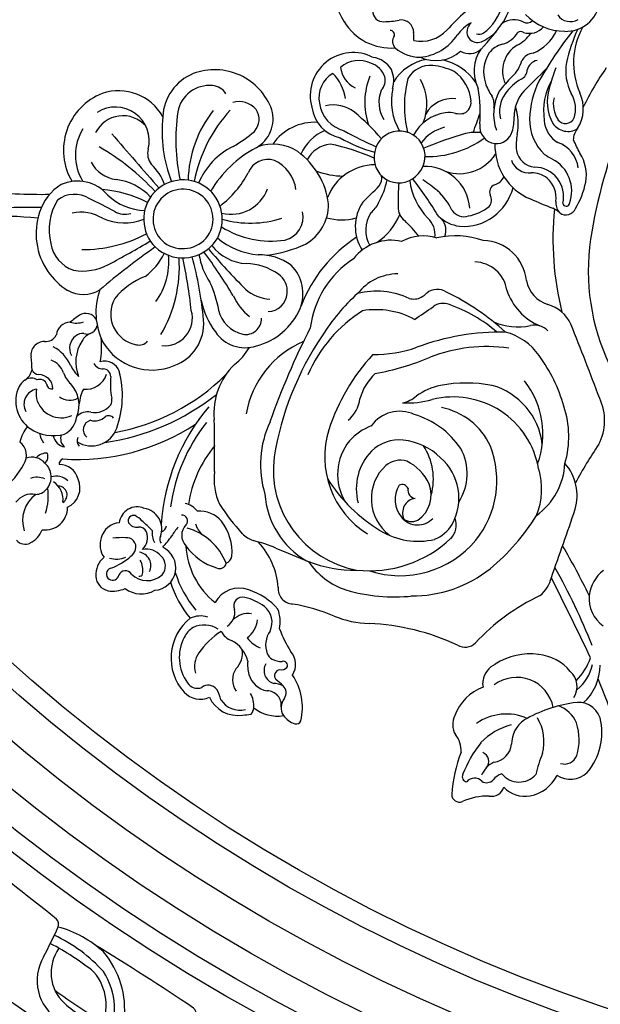
# Model space of a CAD drawing. Units: millimetres. Extents: x 10384 to 12904, y 6534 to 8316.
# Drawn here: x 11135 to 11253, y 7140 to 7340 of the extents above; entities that cross this region are included whole.
import ezdxf

# ---------------------------------------------------------------- set-up
doc = ezdxf.new("R2010")
doc.units = ezdxf.units.MM
doc.linetypes.add('$0$ACAD_ISO03W100', pattern=[30, 12, -18])
doc.layers.add('H-08.木作(細線)', color=8, linetype='Continuous')
doc.styles.add('新細明體', font='txt')
doc.dimstyles.new('6', dxfattribs={"dimtxt": 15, "dimasz": 4.5, "dimexe": 3, "dimexo": 3, "dimgap": 1.8, "dimtad": 2, "dimdec": 0, "dimtxsty": '新細明體', "dimblk": 'ARCHTICK', "dimcen": 5, "dimclrd": 8, "dimclre": 8, "dimclrt": 4, "dimadec": 0, "dimazin": 0, "dimtfac": 1, "dimtdec": 0, "dimtix": 1, "dimtmove": 2, "dimatfit": 3, "dimldrblk": 'OPEN90', "dimfxl": 1.25, "dimlwd": 9, "dimlwe": 9, "dimarcsym": 0})

# ---------------------------------------------------------------- blocks, each defined once
blk = doc.blocks.new('*U14')
at = {"layer": 'H-08.木作(細線)'}
for centre, radius, start, end in [((-72.01, 57.9), 87.24, 354.3382, 1.7578), ((116.38, 48.8), 96.73, 172.8235, 181.1403), ((-28.59, 64.89), 14.33, 216.2724, 242.8007), ((-181.74, 50.04), 198.75, 359.5777, 2.1308), ((-48.95, 51.87), 2.41, 132.7458, 205.3596), ((-46.52, 45.85), 6.54, 36.3359, 109.1135), ((-45.29, 50.45), 4.1, 350.2564, 53.4953), ((-33.31, 54.98), 3.38, 237.1513, 322.3529), ((-32.44, 45.19), 7.94, 51.4686, 76.8932), ((-22.31, 46.93), 6.84, 64.6557, 144.7645), ((-22.94, 49.02), 3.08, 9.7473, 119.0178), ((-20.96, 50.09), 3.41, 32.4906, 62.3801), ((-46.55, 53.16), 5.13, 206.9272, 248.3695), ((-41.2, 49.43), 3.43, 333.4135, 23.4019), ((-37.06, 50.44), 3.36, 309.7407, 21.3299), ((-20.87, 46.15), 8.47, 146.0727, 195.5016), ((-15.05, 54.01), 3.68, 214.5447, 254.9971), ((-19.89, 50.63), 2.23, 327.1587, 30.0932), ((-15.28, 48.97), 1.65, 115.819, 174.6336), ((-16.76, 77.27), 26.83, 271.6215, 277.301), ((-12.97, 47.93), 2.76, 0.7099, 97.9956), ((-43.93, 47.82), 4.55, 172.8196, 270.6221), ((-38.45, 49.73), 2.81, 179.3209, 231.8753), ((-35.83, 47.44), 2.96, 358.9293, 46.9457), ((-27.56, 43.18), 5.94, 102.5694, 123.2165), ((-20.53, 44.54), 5.19, 103.7334, 204.4499), ((-20.92, 44.78), 4.87, 77.9423, 99.9339), ((-19.83, 49.16), 2.91, 269.9078, 359.2225), ((-19.35, 48.87), 1.44, 285.4159, 22.4942), ((11.7, 36.07), 13.58, 71.4545, 124.5595), ((12.84, 39.08), 10.37, 32.0217, 72.154), ((-41.58, 59.04), 11.86, 252.9328, 278.0873), ((-42.37, 48.67), 4.5, 263.6333, 325.1132), ((-37.72, 50.3), 3.72, 228.5039, 318.9613), ((-40.97, 45.55), 3.41, 317.0613, 17.6468), ((-33.58, 48.95), 1.72, 219.4668, 294.4099), ((-28.85, 43.37), 2.82, 100.0174, 170.2307), ((-18.87, 46.49), 0.993, 95.402, 193.5943), ((-17.96, 48.03), 4.19, 289.4524, 340.0093), ((-18.16, 49.75), 7.74, 293.3659, 332.5318), ((-7.9, 47.66), 2.32, 172.6805, 245.8479), ((12.13, 35.59), 14.22, 124.9029, 147.3295), ((10.88, 39.75), 7.03, 100.1634, 160.8784), ((12.41, 35.12), 11.88, 59.1962, 103.4629), ((-41.36, 45.16), 1.8, 212.7432, 359.4364), ((-39.12, 44.93), 3.93, 284.4471, 0.7012), ((-35.12, 43.87), 1.11, 18.5333, 93.8384), ((9.52, 41.27), 43.68, 176.1313, 213.3266), ((-29.94, 42.53), 2.14, 69.2094, 141.9597), ((-18.74, 42.83), 3.41, 142.7217, 210.7302), ((-14.71, 38.79), 5.61, 109.3167, 137.391), ((-9.22, 42.64), 2.92, 1.5448, 82.7389), ((13.98, 41.88), 5.67, 327.7448, 37.3598), ((14.31, 41.24), 8.04, 310.0446, 24.4567), ((28.6, 31.7), 12.39, 21.363, 120.7112), ((-39.92, 45.1), 4.36, 204.7687, 294.1485), ((-24.78, 46.15), 4.82, 208.0625, 261.8096), ((-23.11, 47.24), 6.32, 248.0703, 312.5839), ((-12.12, 36.25), 7.05, 114.8962, 137.3901), ((-11.61, 39.67), 3.17, 38.3381, 116.9766), ((-1.96, 41.45), 4.52, 163.7521, 198.6595), ((-38.69, 16.5), 41.67, 35.7716, 38.996), ((6, 40.06), 6.66, 151.1961, 210.2361), ((14.97, 40.2), 10.89, 170.1986, 208.6042), ((7.93, 40.48), 8.09, 327.9089, 13.2165), ((-30.38, 39.83), 1.51, 63.225, 134.7254), ((-25.99, 38.39), 5.43, 147.3039, 250.6908), ((-28.13, 38.11), 1.97, 14.7394, 140.2221), ((-27.37, 39.24), 2.87, 346.3093, 48.2803), ((-23.85, 32.04), 8.93, 63.6719, 83.8194), ((-15.48, 39.55), 4.44, 173.4983, 251.8084), ((-14.38, 33.72), 7.87, 57.0316, 111.8349), ((-11.84, 37.25), 3.53, 23.8537, 60.4997), ((-10.61, 40.24), 2.04, 352.7652, 43.185), ((-6.63, 39.29), 2.08, 160.482, 260.3449), ((-6.97, 39.55), 2.46, 300.7178, 31.8979), ((36.02, 40.16), 27.58, 179.5848, 207.9458), ((27.59, 31.46), 10.21, 58.2314, 121.3152), ((-22.97, 37.8), 3.35, 166.0346, 220.7217), ((-20.47, 37.78), 4.19, 169.3184, 231.4044), ((-91.91, 91.92), 122.76, 331.6806, 334.3865), ((29.33, 32.55), 6.73, 117.7652, 172.9265), ((-57.66, 34.32), 3.24, 94.1862, 167.473), ((-57.7, 32.76), 4.8, 40.2019, 92.4428), ((-51.52, 32.38), 4.29, 70.4376, 125.8902), ((-51.07, 32.5), 4.04, 3.8051, 75.8283), ((-17.45, 36.16), 1.69, 273.8842, 355.63), ((-17.3, 35.69), 3.09, 288.3795, 17.8805), ((-4.42, 26.13), 11.6, 120.7733, 202.7055), ((-13.67, 36.1), 2.1, 118.1725, 181.8615), ((-11.41, 51.58), 15.23, 258.8538, 277.0192), ((-4.35, 24), 13.51, 70.1395, 116.3974), ((-98.62, -49.05), 130.87, 34.7052, 40.937), ((24.7, 31.77), 10.85, 156.0051, 201.4537), ((-4.22, 38.41), 24.96, 332.8981, 355.1417), ((-11.26, 59.84), 46.58, 312.5049, 330.4574), ((30.49, 33.56), 6.88, 255.939, 32.5304), ((29.38, 32.03), 6.22, 311.7949, 63.3415), ((30.38, 32.93), 10.3, 299.368, 18.6366), ((-54.24, 34.12), 6.65, 172.1476, 202.534), ((-57.34, 34.15), 1.34, 149.566, 256.2458), ((-57.46, 34.15), 1.24, 14.3068, 146.4313), ((-44.29, 38.94), 12.78, 200.5543, 221.878), ((-49.54, 33.37), 4.86, 163.1801, 203.4235), ((-64.31, 32.12), 14.27, 357.5869, 7.9046), ((16.77, 42.66), 47.99, 188.3165, 218.0703), ((-26.45, 34.92), 1.17, 304.5829, 36.4789), ((-22.16, 36.13), 1.87, 240.3016, 282.3405), ((-19.03, 20.89), 13.69, 82.8975, 101.4715), ((-4.66, 28.2), 6.31, 59.7988, 170.0418), ((126.63, 97.53), 136.4, 207.2912, 211.3965), ((27.56, 27.38), 11.16, 136.3161, 178.8611), ((4737.55, -5385.78), 7177.75, 130.964156, 131.080543), ((-58.16, 31.52), 1.42, 301.0821, 69.2461), ((-47.44, 29.14), 3.65, 336.6043, 83.6779), ((13.25, 41.21), 42.61, 190.1642, 224.7861), ((-21.22, 51.61), 19.47, 250.2986, 284.5792), ((-10.3, 22.57), 14.16, 20.4285, 51.5295), ((20.3, 31.52), 4.68, 152.4315, 193.2377), ((11.63, 34.67), 11.1, 312.1147, 353.3517), ((-56, 28.31), 5.46, 143.3191, 209.9276), ((-54.23, 27.09), 4.53, 134.8545, 221.5806), ((-51.36, 32.46), 3.19, 219.927, 250.4546), ((-51.92, 31.28), 1.89, 254.6389, 7.2283), ((-45.98, 29.2), 1.96, 121.546, 189.5247), ((-46.57, 29.91), 1.05, 341.0998, 114.2087), ((-57.33, 28.59), 0.555, 155.2841, 261.0252), ((-56.62, 31.92), 3.95, 258.2919, 300.8024), ((-55.69, 29.08), 2.72, 243.1906, 351.2061), ((-56.1, 27.25), 3.75, 308.7193, 12.0361), ((-50.03, 30.4), 3.38, 224.6408, 289.7574), ((-49.51, 28.71), 1.61, 292.8296, 6.0344), ((-116.7, 92.18), 94.91, 315.8576, 317.6031), ((-50.06, 31.84), 5.03, 313.3503, 333.1385), ((-8.63, 28.75), 2.31, 166.3456, 227.6117), ((-49.1, 21.99), 4.12, 82.8735, 118.2318), ((-48.28, 28.4), 4.25, 248.8482, 350.2976), ((13.66, 35.7), 13.46, 217.4687, 243.5239), ((14.61, 19.84), 7.97, 236.1273, 141.3826), ((17.72, 34.07), 11.2, 290.4701, 315.9285), ((27.91, 23.53), 3.49, 74.887, 127.7922), ((-56.16, 25.88), 4.58, 183.7944, 335.2595), ((-55.81, 26.13), 2.73, 228.5077, 318.6572), ((-50.38, 23.07), 1.47, 67.6114, 123.1974), ((-47.4, 24.68), 1.53, 198.5918, 260.0467), ((-49.92, -16.52), 40.85, 49.6777, 86.4551), ((-5.49, 23.52), 5.58, 173.7832, 285.9123), ((5.04, 48.14), 27.56, 239.7749, 273.6112), ((5.82, 36.04), 13.32, 233.3717, 276.2715), ((14.96, 19.89), 8.21, 143.2089, 234.301), ((14.61, 19.84), 6.09, 236.1273, 141.3826), ((32.5, -4.08), 28.18, 84.0335, 111.3885), ((-74.5, 11.86), 10.41, 38.9472, 131.7764), ((-52.46, 1.47), 21.94, 107.6251, 129.4546), ((-41.16, 35.26), 15.66, 226.1808, 236.9527), ((-59.76, 6.2), 18.85, 50.9566, 57.7259), ((-48.4, -12.36), 35.01, 51.652, 82.4786), ((14.96, 19.89), 6.34, 143.7493, 233.7605), ((34.93, 14), 9.96, 22.1706, 87.1164), ((-74.34, 11.82), 8.78, 62.497, 125.9337), ((-50.81, 0.84), 21.51, 107.0758, 130.3257), ((-49.57, 17.03), 3.07, 45.9662, 134.0338), ((-46.62, 20.04), 1.15, 224.5534, 4.4034), ((-6.6, 24.69), 9.05, 199.6202, 274.7266), ((30.83, -18.92), 40.21, 82.0571, 101.8836), ((35.21, 14.47), 6.55, 354.5797, 79.5961), ((-78.22, 16.33), 4.6, 134.3514, 203.5952), ((-78.33, 16.95), 2.29, 120.3965, 203.1922), ((-72.57, 14.95), 5.17, 33.4513, 63.9094), ((-70.99, 16.3), 5.05, 342.8562, 24.6499), ((-51.01, 3.75), 15.5, 92.5825, 141.9182), ((-44.87, 9.63), 11.8, 125.4512, 163.2701), ((-59.65, 22.23), 11.99, 291.536, 344.4189), ((-47.75, 20.6), 4.82, 309.9692, 345.9328), ((-47.17, -6.01), 25.06, 50.8225, 81.0946), ((-11.99, 85.4), 70, 275.0312, 285.7068), ((-13.76, 112.4), 94.75, 275.9336, 282.4949), ((21.82, -5.3), 24.13, 51.9259, 88.3754), ((-82.17, 14.72), 2.18, 307.683, 37.3629), ((-76.18, 12.6), 4.9, 55.7629, 105.892), ((-83, 3.13), 16.57, 32.8265, 54.7085), ((-73.06, 15.59), 5.29, 327.2142, 24.7278), ((-46.14, 13.02), 4.41, 104.7334, 139.0458), ((-50.51, 16.51), 5.87, 310.3097, 3.8404), ((1.54, -0.15), 16.64, 101.7348, 126.1998), ((9.84, 2.25), 14.56, 99.5548, 123.5155), ((16.44, 3.36), 14.4, 25.8874, 67.6316), ((16.52, -11.84), 29.96, 47.504, 78.9808), ((32.6, 13.42), 12.34, 290.0144, 20.5905), ((-79.73, 8.68), 6.41, 114.9486, 188.333), ((-7.81, 34.96), 22.71, 280.0313, 295.0468), ((-55.11, 100.3), 105.6, 300.8484, 306.6688), ((99.5, -92.52), 140.57, 130.2933, 134.8431), ((7.88, -6.42), 24.11, 28.3227, 59.0188), ((-80.49, 8.3), 4.58, 122.5224, 194.2431), ((-84.28, 18.59), 6.56, 281.6734, 301.5855), ((-67.04, 8.43), 4.2, 118.8984, 158.2738), ((-65.83, 8.45), 5.53, 339.4723, 61.6829), ((-54.94, 12.41), 1.37, 153.1753, 256.9785), ((-52.97, 20.06), 10.18, 265.3246, 307.9321), ((-15.47, -29.54), 50.35, 123.4865, 132.1166), ((-38.05, 0.76), 12.79, 83.5977, 113.9812), ((-32.15, 216.8), 203.38, 268.7395, 271.7149), ((-24.71, -0.09), 13.67, 43.9338, 95.6537), ((-4.22, 7.24), 7.27, 123.9719, 198.4786), ((-2.41, 6.28), 6.49, 102.829, 167.1228), ((15.02, 6.49), 9.44, 127.5835, 176.7295), ((21.76, 3.46), 14.41, 139.436, 175.5542), ((29.05, 1.96), 18.9, 147.8426, 188.5236), ((33.77, 24.91), 20.74, 217.3359, 241.9833), ((38.41, 14.06), 3.33, 299.0473, 356.3876), ((-65.2, 12.63), 3.3, 211.9007, 280.0912), ((-53.51, 11.77), 1.87, 201.6016, 261.093), ((34.79, 6.15), 20.98, 164.1937, 197.7256), ((23.47, 10.09), 7.87, 166.1947, 250.0616), ((-78.88, 5.75), 4.04, 56.7303, 124.9056), ((-73.57, 11.98), 4.21, 222.7371, 282.7322), ((-76.43, 12.66), 6.1, 282.6722, 333.9945), ((-69.97, 6.54), 4.53, 352.2632, 44.2174), ((-63.87, 7.78), 1.77, 343.4883, 115.1577), ((-5.21, 16.94), 12.26, 217.9804, 239.4217), ((3.62, -0.49), 11.11, 114.3509, 141.9693), ((56.26, 25.33), 31.11, 210.2683, 219.9901), ((33.76, 8.51), 4.71, 311.4272, 15.433), ((-54.29, 10.56), 31.9, 185.0554, 188.173), ((-84.19, 8.03), 2.62, 229.9573, 261.3224), ((-84.47, 11.65), 6.2, 268.9788, 296.8902), ((-76.6, 2.01), 4.61, 104.9639, 170.6073), ((-75.8, -0.16), 6.91, 84.1307, 106.7076), ((-66.57, 1.76), 6.33, 126.7578, 157.8111), ((-65.9, 10.28), 5.64, 217.7148, 261.8097), ((-72.69, 10.16), 12.57, 310.3673, 343.1057), ((-73.94, 10.3), 12.15, 325.0271, 345.6007), ((-45.07, 3.59), 5.92, 134.5986, 160.0559), ((-28.29, -12.29), 19.62, 23.1316, 80.1124), ((-5.62, 7.11), 3.18, 168.8377, 271.8749), ((6.48, 1.83), 8.1, 138.9715, 176.9673), ((-5.89, 7.19), 11.49, 324.3542, 359.2333), ((22.49, 2.61), 4.27, 342.0674, 68.9224), ((-78.81, 0.74), 7.45, 140.8154, 189.734), ((-61.38, 15.97), 15.5, 274.62, 312.4093), ((-79.56, 12.63), 29.76, 336.9918, 346.3544), ((-35.2, -16.16), 20.28, 64.7687, 107.2432), ((1.85, 8.36), 13.41, 194.7631, 246.2735), ((-3.66, 4.42), 11.05, 323.9781, 0.8121), ((20.72, 1.6), 9.12, 326.4908, 19.8053), ((35, 8.35), 6.78, 209.4648, 285.6174), ((34.89, 8.12), 3.71, 228.4663, 302.3088), ((-84.05, 2.8), 2.91, 263.6413, 359.1349), ((-77.02, 0.7), 2.7, 59.3348, 164.132), ((-72.61, 0.48), 2.46, 113.6507, 148.167), ((-71.81, -1.84), 4.91, 55.0019, 111.3208), ((-67.21, 5.86), 4.09, 244.079, 321.868), ((-40.06, -13.67), 16.92, 93.8936, 150.096), ((-76.57, -141.15), 151.82, 62.9237, 70.7646), ((-0.19, 2.66), 3.95, 181.3428, 265.4322), ((35.57, 6.68), 28.54, 187.745, 204.1432), ((-85.9, 2), 6.31, 336.9338, 354.8194), ((-91.66, 10.45), 15.91, 316.6554, 323.5606), ((-78.07, 0.04), 1.24, 6.6697, 129.5162), ((-75.05, -0.07), 1.8, 171.9712, 221.2289), ((-70.71, -0.24), 4.48, 153.1624, 180.1212), ((-61.54, -19.68), 21.12, 109.3225, 123.4639), ((-67.12, 7.46), 7.34, 258.874, 290.5243), ((-60.42, -2.55), 3.09, 84.4703, 177.0945), ((-36.27, -19.18), 20.7, 82.7464, 169.4286), ((396.35, -187.3), 486.43, 157.2265, 158.0653), ((-43.57, -59.64), 61.79, 56.0454, 80.7736), ((0.01, 2.88), 4.19, 263.0092, 325.2327), ((19.58, 4.53), 7.68, 277.7698, 335.1371), ((24.06, -6.81), 10.21, 356.4352, 55.5052), ((-83.35, -4.33), 4.73, 126.3972, 161.9533), ((-84.55, -3.22), 3.14, 52.7362, 120.6237), ((-81.52, 0.92), 1.99, 235.4978, 315.8712), ((-75.99, -0.51), 0.849, 240.6932, 17.9843), ((15.14, 0.43), 4.95, 194.9015, 281.1083), ((-86.81, -3.12), 1.06, 166.2075, 246.3876), ((-84.56, 7.49), 11.88, 256.9943, 303.969), ((-75.77, 0.95), 3.96, 236.957, 310.5401), ((-100.26, 3.68), 37.25, 337.0803, 350.6079), ((-0.53, 3.69), 8.19, 248.3805, 315.1668), ((15.8, 5.69), 15.5, 277.1328, 323.9244), ((-46.22, -18.17), 15.27, 124.5353, 161.075), ((-31.5, -14.8), 25.12, 158.4856, 181.3304), ((-28.19, -31.74), 28.54, 32.0387, 66.8299), ((-9.9, -25.5), 19.68, 33.1814, 82.9018), ((-13.29, -31.13), 28.9, 33.0317, 69.1448), ((17.59, -0.39), 9.29, 209.696, 270.7998), ((23.9, -10.65), 5.99, 6.0836, 62.3528), ((24, -12.7), 9.42, 23.7306, 66.0696), ((39.72, -14.68), 8.71, 332.5331, 105.9715), ((38.42, -12.73), 15.05, 158.3476, 179.8019), ((38.23, -13.51), 7.26, 97.1918, 168.2475), ((39.15, -14.6), 6.84, 98.2576, 165.2018), ((39.24, -13.47), 5.75, 30.1436, 100.7345), ((-33.6, -27.46), 18.55, 72.8231, 147.7753), ((-20.98, -36.82), 32.24, 121.8975, 149.0671), ((-41.23, -49.72), 42.07, 47.6174, 71.8561), ((-31.19, -43.53), 41.53, 42.3513, 57.7982), ((25.3, -12.4), 10.84, 163.3512, 195.4548), ((15.28, -19.16), 10.37, 0.2008, 69.0562), ((31, -10.69), 6.81, 321.4652, 13.8667), ((86.72, -69.88), 65.41, 111.7948, 119.3061), ((-46.94, -18.63), 20.55, 157.6645, 178.0048), ((-37.22, -22.36), 10.84, 51.0898, 120.7094), ((-16.31, -0.25), 47.19, 336.687, 348.0638), ((37.65, -3.76), 9.46, 278.8179, 313.8569), ((-27.68, -22.96), 34.39, 163.5528, 186.1731), ((-37.52, -22.06), 10.81, 20.1287, 48.8212), ((-20.95, -9.25), 6.86, 219.9812, 262.5762), ((58.88, -27.73), 31.89, 150.5123, 164.1559), ((97.61, -48.95), 74.42, 150.9843, 156.5636), ((46, -17.29), 5.19, 96.3313, 154.8262), ((41.3, -15.82), 5.54, 333.8579, 41.8023), ((60.51, -22.38), 11.17, 121.3056, 184.297), ((-32.69, -17.99), 24.07, 173.7911, 223.1765), ((-40.13, -26.43), 11.12, 46.3623, 104.7591), ((-15.75, -19.43), 15.74, 335.0692, 14.2406), ((-7.03, -23.83), 10.54, 0.5795, 51.7086), ((0.62, -22.42), 9.72, 347.5832, 52.2348), ((13.1, -23.92), 8.81, 55.6514, 122.7047), ((1.44, 13.94), 45.29, 310.6658, 320.3927), ((-114.28, -15.95), 46.85, 334.8744, 357.5922), ((-24.6, -26.42), 10.72, 42.8538, 75.0369), ((-20.18, -19.35), 16.42, 331.6843, 9.6537), ((12.39, -23.49), 6.28, 55.936, 119.543), ((758.02, 716.57), 1041.69, 224.73837, 224.99339), ((38.33, -31.18), 14.15, 67.8848, 108.8722), ((-37.87, -24.22), 19.89, 161.7436, 230.4492), ((-42.14, -27.59), 9.23, 42.8859, 142.8451), ((-38.41, -24.04), 8.22, 354.5505, 43.5353), ((-31.43, -24.11), 7.05, 335.0181, 54.8877), ((36.95, -9.14), 54.61, 190.537, 202.8088), ((13.27, -18.94), 26.14, 179.3418, 199.3569), ((20.45, -12.27), 12.82, 214.7508, 247.4899), ((20.59, -14.29), 6.15, 220.5049, 244.0431), ((26.49, -4.19), 17.83, 241.2172, 257.3436), ((22.89, -17.99), 2.48, 231.5078, 283.2762), ((27.03, -23.98), 5.05, 84.4774, 231.0847), ((27.35, -24.11), 5.16, 227.3826, 88.1796), ((38.38, -26.68), 6.77, 69.0156, 121.211), ((41.94, -16.82), 4.57, 290.2878, 341.57), ((42.23, -17.93), 5.28, 301.6244, 351.59), ((56.91, -20.81), 2.21, 89.6813, 182.7598), ((-36.18, -27.84), 14.59, 148.6275, 193.23), ((-39.01, -24.28), 4.69, 344.2493, 39.2457), ((42.85, -18.22), 2.96, 226.4589, 283.157), ((74.9, -20.47), 20.2, 181.2683, 190.02), ((-42.32, -28.6), 5.44, 57.547, 131.9146), ((16.97, -27.09), 3.3, 87.5461, 143.7221), ((17.96, -77.37), 53.59, 85.6965, 90.9006), ((38.65, -34.5), 12.07, 78.0842, 120.5896), ((42.71, -17.47), 5.45, 253.2717, 294.7567), ((37.81, -30.97), 9.3, 8.4846, 60.0259), ((55.58, -28.41), 8.1, 140.072, 178.7869), ((50.7, -24.58), 1.91, 54.9458, 134.312), ((52.03, -22.18), 0.874, 254.8128, 0.4457), ((-43.32, -27.76), 4.15, 129.3074, 227.544), ((-44.02, -26.52), 2.76, 134.5368, 207.7237), ((-45.05, -27.71), 3.02, 8.5369, 114.2587), ((-40.41, -27.44), 1.66, 78.6478, 174.0044), ((-40.56, -24.6), 1.3, 291.5381, 26.8697), ((-43.33, -21.2), 9.84, 295.442, 333.7846), ((-42.96, -23.46), 12.8, 315.618, 353.9129), ((-3.53, -25.61), 19.17, 177.2547, 195.4925), ((-16.77, -23.49), 6.03, 191.5143, 221.9339), ((1.77, -28.92), 9.43, 343.0651, 27.8501), ((-12.43, 0.9), 37.32, 309.212, 315.7659), ((37.57, -47.13), 22.06, 75.2697, 103.9584), ((40.57, -30.36), 5.26, 355.0402, 60.2053), ((52.52, -24.42), 2.53, 268.842, 9.7917), ((-36.48, -26.65), 25.39, 179.5631, 218.5573), ((-41.37, -24.39), 6.13, 213.8256, 291.6857), ((-41.73, -22.12), 17.41, 304.3241, 343.4195), ((-32.39, -35.22), 13.54, 12.1409, 34.6893), ((-57.69, -44.83), 49.4, 359.148, 20.4003), ((110.37, 49.31), 139.01, 213.3641, 215.2349), ((1.78, -26.95), 3.38, 164.778, 207.2553), ((24.18, -39.51), 13.46, 97.275, 133.9799), ((-28.92, 40.82), 85.12, 301.2342, 307.4338), ((27.7, -34.56), 8.6, 8.0233, 62.4962), ((57.81, -28.5), 7.08, 167.8523, 226.9756), ((50.88, -7.51), 19.5, 270.0361, 274.8293), ((-38.16, -18.59), 12.36, 254.972, 303.2878), ((3.5, -25.86), 5.4, 209.1084, 223.639), ((-3.06, -31.76), 3.42, 326.9951, 39.3204), ((11.55, -26.86), 4.42, 261.7916, 317.9063), ((16.27, -29.27), 9.06, 273.6275, 2.6547), ((-82.28, 46.28), 128.99, 322.7351, 324.3908), ((46.4, -29.92), 19.06, 178.0329, 216.5508), ((-55.31, -63.19), 91.02, 16.4057, 22.0738), ((24.97, -35.37), 8.58, 14.7396, 53.3779), ((37.95, -19.34), 10.28, 248.3854, 299.2018), ((32.97, -34.78), 6.13, 353.0962, 61.0194), ((54.37, -31.42), 7.58, 155.1993, 221.8021), ((57.62, -27.33), 10.17, 185.1609, 236.4595), ((-43.52, -28.45), 7.38, 201.7186, 238.7643), ((-39.06, -34.99), 17.58, 279.8779, 14.0217), ((-43.51, -41.86), 32.26, 352.2223, 20.9947), ((-5.85, -32.94), 3.37, 338.0111, 37.41), ((-5.23, -35.48), 16.47, 340.1401, 13.3926), ((21.02, -37.38), 7.93, 136.9964, 171.7759), ((10.24, -22.21), 13.96, 296.4093, 316.5355), ((32.33, -29.39), 13.55, 334.9176, 354.0003), ((-42.04, -25.17), 10.96, 240.9916, 318.6436), ((-37.12, -30.03), 13.71, 294.3224, 349.2992), ((-46.93, -37.67), 28.28, 349.4385, 10.8033), ((-47.36, -10.3), 52.63, 317.9244, 333.688), ((12.32, -29.88), 3.62, 250.2742, 309.8271), ((32.62, -36.23), 8.77, 162.0787, 236.8145), ((31.68, -34.13), 4.6, 343.5402, 9.6143), ((35.73, -30.15), 11.52, 305.1361, 346.4691), ((23.98, -65.81), 43.28, 40.9407, 47.9363), ((-102.16, -36.24), 1.56, 90, 202.4317), ((-104.14, -63.96), 29.35, 68.9351, 86.1347), ((-93.28, -31.42), 5.16, 266.6313, 309.2268), ((-88.01, -38.93), 4.04, 62.9588, 119.8404), ((-89.19, -44.15), 9.32, 19.3872, 71.0943), ((-69.29, -37.36), 2.99, 149.5252, 224.9943), ((-47.45, -31.63), 3.98, 225.361, 290.143), ((-31.14, -24.16), 30.14, 319.246, 340.5415), ((18.01, -37.15), 2.89, 122.721, 198.1426), ((41.4, -36.25), 5.38, 171.2284, 189.7332), ((38.03, -30.63), 7.97, 273.9462, 325.507), ((47.43, -42.3), 7.94, 27.4789, 54.9094), ((-115.43, -42.1), 12.95, 359.1268, 23.9839), ((-98.51, -37.91), 1.09, 67.9948, 169.7588), ((-100.9, -39.3), 2.06, 313.2828, 50.5124), ((-107.63, -60.98), 25.9, 51.9179, 68.4266), ((-37.04, -27.15), 10.66, 237.117, 298.7518), ((23.56, -37), 10.42, 175.8235, 255.8564), ((20, -39.8), 12.23, 356.335, 10.9448), ((38.32, -36.16), 2.43, 204.3185, 276.2296), ((51.59, -38.26), 3.38, 148.1619, 224.0312), ((52.65, -40.07), 2.32, 38.0201, 126.157), ((-96.38, -45.77), 10.54, 336.4464, 35.0832), ((-100.82, -71.13), 43.21, 25.3972, 47.1022), ((-38.43, -24.49), 19.33, 231.2263, 291.1037), ((-0.82, -39.19), 6.75, 278.8501, 358.5269), ((24.52, -36.37), 9.41, 190.2596, 218.9238), ((81.78, 92.56), 140.61, 249.3568, 251.0646), ((44.71, -46.95), 7.75, 54.977, 117.2916), ((52.73, -39.91), 2.24, 130.1105, 200.5501), ((53.71, -40.23), 1.58, 161.1806, 212.0111), ((-98, -41.77), 1.78, 146.7464, 227.961), ((-100.05, -45.22), 4.83, 24.0722, 68.0565), ((-95.46, -40.31), 1.9, 229.0412, 339.3925), ((-100.57, -49.97), 12.94, 14.4785, 46.4185), ((-79.64, -43.63), 2.69, 76.6404, 106.2869), ((-79.89, -45.63), 4.69, 26.6661, 79.2717), ((1.25, -40.84), 9.02, 275.6815, 358.5268), ((33.5, -43.92), 3.58, 82.8881, 172.4714), ((36.15, -7.62), 32.82, 266.1406, 278.7736), ((44.96, -50.1), 9.02, 107.4992, 126.4422), ((44.5, -48.42), 7.28, 57.952, 107.9722), ((77.82, -11.34), 40.97, 225.5961, 235.6542), ((60.19, -36.33), 10.51, 204.5424, 224.2465), ((60.76, -34.88), 10.43, 216.389, 255.3519), ((-99.99, -42.79), 2.54, 168.7891, 254.1226), ((-101.23, -45.86), 3.44, 17.4167, 53.5194), ((-91.54, -42.69), 4.14, 187.8563, 263.9868), ((-85.98, -47.86), 7.57, 281.3497, 36.9146), ((-86.77, -50.58), 13.13, 352.4373, 32.5266), ((-22.35, -14.35), 44.12, 219.6218, 238.2896), ((-32.74, -39), 14.15, 277.0047, 344.1722), ((5.19, -48.1), 12.44, 156.1034, 191.9421), ((18.54, -40.4), 2.32, 234.5441, 294.993), ((29.5, -55.11), 11.67, 87.7905, 157.3568), ((20.14, -43.91), 1.55, 21.4594, 113.7006), ((24.68, -42.39), 3.24, 197.2727, 243.151), ((33.32, -43.67), 3.38, 176.279, 254.4746), ((35.94, -53.02), 9.85, 61.9397, 109.5224), ((37.81, -39.47), 3.82, 260.0054, 298.0681), ((45.48, -46.09), 4.79, 13.8993, 53.1097), ((-96.51, -49.58), 6.04, 133.8217, 189.5695), ((-95.15, -48.35), 4.5, 128.5383, 228.8681), ((-19.96, -42.53), 12.04, 304.9077, 345.4327), ((3.76, -56.98), 11.67, 107.6943, 157.7635), ((36.56, -50.48), 6.1, 54.7375, 104.9956), ((33.84, -54.19), 10.7, 30.4618, 54.3529), ((24.84, -65.34), 26.26, 44.5825, 53.1747), ((44.69, -51.1), 6.11, 31.1501, 114.9926), ((55.06, -43.63), 5.1, 194.7991, 240.4262), ((50.5, -47.3), 4.56, 335.7761, 30.9547), ((63.21, -30.71), 16.77, 239.5268, 258.2843), ((-92.01, -52.87), 6.06, 35.1435, 89.6797), ((27.83, -50.38), 3.81, 108.5716, 186.49), ((29.38, -51.95), 4.24, 100.906, 173.8837), ((29.62, -60.23), 12.49, 79.7991, 94.7678), ((34.01, -36.19), 11.95, 259.4956, 286.9521), ((34.95, -39.1), 8.23, 252.0707, 273.3248), ((35.28, -55.43), 8.12, 48.3908, 88.9449), ((48.33, -42.7), 6.37, 221.3511, 256.232), ((57.3, -43.95), 8.39, 208.3935, 233.8571), ((-111.12, -63.32), 27.82, 8.3149, 30.0864), ((-29.03, -35.45), 17.7, 250.1444, 307.6649), ((3.46, -56.19), 6.5, 101.6934, 161.8424), ((215.66, 120.71), 244.01, 224.184, 225.667), ((44.98, -47.89), 2.11, 204.4661, 268.6259), ((45.41, -51.41), 2.89, 4.4186, 61.008), ((56.05, -50.45), 3.71, 161.1487, 229.7086), ((51.62, -48.65), 1.09, 327.0073, 32.5988), ((63.78, -57.66), 11.03, 133.4873, 179.7019), ((55.79, -49.95), 1.37, 145.632, 232.5222), ((-94.94, -49.15), 7.66, 190.8607, 244.0711), ((-106.88, -87.07), 36.41, 69.0092, 76.0703), ((-34.21, -43.64), 14.02, 216.025, 266.91), ((-40.17, -38.29), 14.62, 248.4365, 286.4059), ((-10.67, -51.5), 3.78, 314.5279, 12.5823), ((93.42, -84.13), 81.86, 155.8364, 159.2795), ((19.24, -51.43), 5.93, 256.3461, 359.3908), ((18.73, -50.79), 5.31, 322.3732, 359.7703), ((34.77, -60.02), 9.57, 88.805, 136.9822), ((34.09, -70.34), 19.91, 64.5079, 87.4521), ((44.26, -52.54), 2.63, 12.4799, 75.2037), ((57.02, -47.37), 9.53, 203.6135, 244.2453), ((-91.42, -44.13), 9.27, 254.8902, 301.0507), ((-83.63, -51.17), 9.94, 310.4674, 353.3874), ((-56.52, -48.24), 6.84, 219.5934, 256.5974), ((-31.9, -26.74), 31.83, 285.5469, 306.2717), ((36.15, -59.51), 10.32, 144.2921, 154.6028), ((34.98, -59), 5.57, 93.3477, 149.9251), ((36.58, -66.15), 12.85, 60.3961, 98.6275), ((-0.61, -127.96), 87.1, 52.1154, 60.2172), ((-1178.76, 2220.61), 2536.48, 295.80998, 296.21981), ((-123.44, 64.97), 138.12, 291.9019, 299.1865), ((234.59, 759.66), 865.54, 250.23535, 251.20431), ((-9.91, -52.11), 7.48, 295.3567, 344.08), ((12.16, -53.07), 5.14, 316.8258, 335.9204), ((17.92, -59.06), 3.25, 84.5664, 124.1388), ((20.33, -51.68), 7.33, 249.9103, 332.3949), ((18.85, -50.38), 5.48, 263.4362, 318.2762), ((36.04, -58.22), 3.61, 123.2077, 213.4284), ((38.44, -62.77), 8.75, 71.839, 120.0641), ((37.98, -61.1), 5.82, 77.1651, 123.2984), ((29.34, -98.4), 45.51, 69.4612, 74.9303), ((-94.12, -58.73), 4.96, 147.084, 223.2008), ((-93.4, -57.59), 2.6, 161.2032, 250.4311), ((-89.75, -54.53), 5.83, 291.1098, 342.2199), ((-119.49, 57.78), 133.45, 295.6247, 300.5351), ((-41.53, -50.18), 9.93, 253.8903, 311.3766), ((-29.51, -39.2), 19.22, 253.5031, 288.6339), ((17.62, -57.84), 2.13, 143.6635, 247.051), ((17.94, -57.89), 0.697, 98.7601, 259.2897), ((24.26, -54.14), 6.25, 277.4402, 340.66), ((35.91, -57.75), 1.89, 126.4789, 245.3974), ((44.75, -67.9), 10.11, 80.5823, 117.1456), ((37.95, -93.8), 36.86, 65.6235, 76.7378), ((59.74, -57.83), 7, 178.1604, 259.724), ((57.85, -58.74), 3.13, 124.5539, 210.2933), ((-88.08, -60.38), 4.61, 288.1835, 13.5244), ((-80.3, -55.86), 4.24, 238.5216, 317.449), ((-70.05, -50.61), 12.99, 225.8589, 250.4126), ((-86.19, -146.39), 98.7, 56.0643, 61.3764), ((-268.44, 596.69), 705.87, 290.45153, 291.76423), ((25.37, -45.47), 16.7, 239.0856, 258.7816), ((-25.08, 51.29), 123.9, 295.3671, 296.7505), ((30.66, -63), 3.66, 49.7441, 89.545), ((37.02, -53.87), 5.92, 251.2803, 301.7877), ((46.34, -74.72), 15.33, 61.595, 113.4564), ((-91.08, -49.88), 10.65, 252.5652, 288.7379), ((-76.04, -54.75), 10.01, 221.2081, 270.5851), ((-73.68, -54.16), 9.33, 219.2642, 257.0303), ((23.55, -53.83), 8.15, 259.8953, 303.062), ((37.04, -53.8), 7.57, 237.9363, 294.9663), ((-89.64, -52.72), 12.41, 229.2892, 283.984), ((-62.38, -69.34), 6.82, 84.923, 144.5943), ((-311.75, 525.8), 634.54, 289.70279, 291.54707), ((-26.25, -55.2), 10.49, 242.5618, 295.1418)]:
    blk.add_arc(centre, radius, start, end, dxfattribs=at)
blk = doc.blocks.new('*U15')
at = {"layer": 'H-08.木作(細線)', "color": 0, "linetype": 'ByBlock', "lineweight": -2, "transparency": 16777216, "rotation": 90.00000000000001}
blk.add_blockref('*U14', (107177.19, 76280.02), dxfattribs=at)
blk = doc.blocks.new('*U18')
at = {"layer": 'H-08.木作(細線)'}
for centre, radius, start, end in [((105.23, 40.79), 7.56, 307.6127, 353.0636), ((69.06, -25.97), 43.85, 351.5234, 25.6707), ((58.59, -32.44), 61.48, 354.2749, 13.9443), ((4.39, -15.49), 109.37, 337.9807, 351.0877), ((58.59, -32.44), 61.48, 325.4979, 334.1452)]:
    blk.add_arc(centre, radius, start, end, dxfattribs=at)
blk = doc.blocks.new('*U19')
at = {"layer": 'H-08.木作(細線)', "color": 0, "linetype": 'ByBlock', "lineweight": -2, "transparency": 16777216, "rotation": 180}
blk.add_blockref('*U18', (107352.47, 76258.12), dxfattribs=at)
blk = doc.blocks.new('*U16')
at = {"layer": 'H-08.木作(細線)'}
for centre, radius, start, end in [((-14.44, 6.82), 3.52, 22.3527, 74.9076), ((-2.29, -173.28), 181.66, 89.2051, 92.8061), ((9.33, 12.04), 20.88, 190.7357, 217.2765), ((-32.44, -17.86), 33.6, 42.5839, 50.7495), ((0.64, -1.19), 9.55, 4.6744, 92.4683), ((-3.02, -36.15), 41.28, 84.0323, 96.5127), ((2.65, 6.39), 10.46, 188.3252, 255.2854), ((0.1, -3.48), 8.47, 359.1488, 82.0977), ((2.05, -143.04), 146.91, 89.1019, 93.6978), ((5.28, 9.28), 18.03, 208.3297, 255.4617), ((3.83, 8.25), 14.21, 218.5151, 247.7965), ((124.29, 13.79), 115.01, 187.095, 190.4411), ((3.49, 49.71), 53.56, 266.2571, 277.6008), ((5.46, 25.45), 31.15, 257.0208, 279.994), ((3.72, 13.39), 21.76, 262.1648, 290.0673), ((-20.61, -7.81), 1.51, 199.1628, 265.7007), ((-29.51, 497.52), 506.91, 270.9933, 273.666)]:
    blk.add_arc(centre, radius, start, end, dxfattribs=at)
blk = doc.blocks.new('*U17')
at = {"layer": 'H-08.木作(細線)', "color": 0, "linetype": 'ByBlock', "lineweight": -2, "transparency": 16777216}
for p, rotation in [((107109.81, 76158.74), 140), ((107137.15, 76138.75), 145)]:
    blk.add_blockref('*U16', p, dxfattribs=dict(at, rotation=rotation))
blk = doc.blocks.new('GR-210801')
at = {"layer": 'H-08.木作(細線)'}
for radius in [407, 403, 399, 374.5, 370.5, 364.5, 357, 349, 345]:
    blk.add_circle((0, 0), radius, dxfattribs=at)
for name in ['*U17', '*U19', '*U15']:
    blk.add_blockref(name, (-107352.47, -76461.83), dxfattribs=at)
blk = doc.blocks.new('SE-21110L')
at = {"layer": 'H-08.木作(細線)'}
blk.add_open_spline([(511.6, -461.9), (361.7, -488.5), (272.8, -511.3), (196.7, -540.5), (131.9, -574.7), (82.4, -617.8), (44.4, -667.3), (27.8, -725.6), (26.2, -729.8), (19.2, -733.8), (-0.1, -730.8), (-22, -715.9), (-23, -715.4), (-36.4, -739.7), (-43.4, -746.2), (-55.3, -750.2), (-70.2, -745.2), (-75.7, -735.3), (-79.6, -711), (-79.6, -711.4), (-92.5, -717.4), (-106.5, -713.4), (-111.4, -704.5), (-107, -664.8), (-107.9, -666.3), (-121.4, -672.7), (-144.2, -672.7), (-158.1, -671.2), (-169.1, -661.3), (-168.6, -661.3), (-201.9, -685.6), (-225.8, -708.5), (-240.7, -725.8), (-253.1, -738.7), (-259.1, -750.2), (-260.4, -756), (-259.3, -771.2), (-257.3, -780), (-257.7, -785.8), (-265.7, -791.8), (-278.2, -796.8), (-287.6, -796.8), (-304.1, -794.3), (-317, -787.3), (-329, -773.9), (-339.9, -737.1), (-339.5, -701.7), (-339.9, -701.7), (-348.9, -713.2), (-354.4, -725.6), (-359.2, -738.9), (-371.4, -759.7), (-377.7, -766), (-390.2, -768.5), (-401.7, -766.3), (-405.7, -756.9), (-406.7, -749.5), (-407.3, -747), (-414.5, -755.4), (-417.9, -766.9), (-427.3, -780.9), (-437.9, -792.1), (-447.8, -796.8), (-460, -796.2), (-471.8, -786.8), (-476.2, -767.2), (-477.8, -759.1), (-478.4, -760.1), (-489, -769.1), (-511.8, -781.3), (-530.8, -788.1), (-548.6, -790.6), (-563.2, -790.3), (-579.5, -787.2), (-595, -781.6), (-602.5, -772.2), (-603.8, -764.4), (-604.1, -751), (-599.4, -729.5), (-587.2, -706.5), (-571.7, -686.2), (-555.8, -672.8), (-546.1, -666), (-545.2, -665.4), (-555.1, -661.3), (-558.6, -652.3), (-556.7, -643.6), (-552, -637.9), (-542.4, -632), (-531.5, -627.6), (-516.5, -620.4), (-515.6, -618.6), (-534.3, -617.3), (-553, -609.2), (-560.1, -601.8), (-565.7, -589.9), (-565.8, -576.8), (-561.4, -569), (-553.9, -565.9), (-550.2, -563.7), (-549.5, -562.8), (-567.9, -560.6), (-713.3, -534.1), (-837.3, -472.2), (-958.1, -390.6), (-1091.9, -256.9), (-1183.3, -129.8), (-1219.2, -22.1), (-1255.1, 94.9), (-1293.9, 158.1), (-1318.4, 170.3), (-1345, 170.3), (-1365.4, 158.1), (-1381.7, 147.9), (-1394, 147.9), (-1406.7, 175.6), (-1406.7, 210.7), (-1389.1, 220.3), (-1374.7, 246.7), (-1361.9, 259.5), (-1338.8, 259.5), (-1322.8, 254.7), (-1319.6, 249.1), (-1311.6, 261.9), (-1303.6, 265.9), (-1283.6, 260.3), (-1271.9, 261), (-1254.4, 272.5), (-1217.4, 262.5), (-1190.8, 245.7), (-1185.8, 234.6), (-1186.8, 234.6), (-1183.3, 245.2), (-1188.3, 255.7), (-1199.3, 276.2), (-1211.4, 296.2), (-1211.4, 308.4), (-1204.8, 313.9), (-1198.3, 314.4), (-1193.3, 312.4), (-1192.3, 313.9), (-1195.3, 327.9), (-1195.8, 346.4), (-1188.8, 349.9), (-1180.3, 353.4), (-1171.3, 352.4), (-1157.7, 347.9), (-1157.7, 347.9), (-1149.7, 362.5), (-1155.9, 383.3), (-1163.1, 397.7), (-1171.2, 420.2), (-1174.4, 437), (-1160.7, 446.6), (-1154.3, 449), (-1148.7, 449), (-1149.5, 449), (-1153.5, 465), (-1146.3, 484.2), (-1136.7, 489.1), (-1129.5, 492.3), (-1117.5, 489.9), (-1114.2, 489.9), (-1109.4, 499.5), (-1088.6, 537.3), (-1072.6, 550.9), (-1058.1, 555.7), (-1042.9, 554.1), (-1029.3, 547.7), (-1029.3, 540.5), (-1014, 562.1), (-998.8, 584.5), (-989.2, 621.4), (-982.8, 649.4), (-963.5, 673.4), (-953.9, 679), (-941.9, 675), (-937.9, 670.2), (-933.1, 669.4), (-929.1, 674.2), (-923.5, 681.4), (-917, 695), (-903.4, 702.3), (-898, 708.8), (-883, 713.3), (-872.4, 707.3), (-869.4, 699.3), (-867.9, 689.7), (-869.4, 676.2), (-867.9, 671.7), (-858.4, 681.7), (-850.4, 684.2), (-836.3, 683.7), (-829.3, 678.2), (-829.3, 677.7), (-820.8, 691.7), (-821.3, 702.3), (-813.3, 714.3), (-807.2, 717.8), (-784.7, 718.3), (-781.2, 719.3), (-774.6, 730.3), (-765.1, 735.8), (-747.6, 728.8), (-744.1, 726.3), (-739.5, 739.8), (-736, 752.9), (-727.5, 758.4), (-714, 768.9), (-704.9, 770.9), (-694.9, 766.4), (-686.4, 763.9), (-677.3, 755.9), (-675.3, 751.9), (-655.8, 765.9), (-645.7, 784), (-636.7, 788), (-617.6, 795.6), (-597.1, 802.1), (-584, 805.1), (-577, 803.6), (-572.5, 795.6), (-561, 778.1), (-562.2, 768), (-556.9, 756.7), (-557.2, 757.4), (-538.4, 758), (-525.5, 756.1), (-518.3, 753), (-510.8, 744.5), (-513.6, 725.7), (-520.8, 720.4), (-524.6, 713.2), (-525.2, 707.8), (-520.2, 706.3), (-508.3, 706.9), (-492.9, 707.5), (-470.9, 703.4), (-456.2, 697.2), (-448.3, 690.6), (-441.4, 680.5), (-437, 669.3), (-436.1, 658.9), (-435.5, 648.9), (-426.7, 641.9), (-413, 633.1), (-393.8, 622.6), (-387.3, 612.2), (-388.1, 598.6), (-392.2, 594.6), (-391.4, 588.1), (-383.3, 581.7), (-374.5, 570.5), (-367.3, 556.9), (-363.3, 541.6), (-364.9, 528.8), (-372.9, 524), (-383.3, 517.5), (-391.4, 515.1), (-397.8, 515.1), (-397.8, 510.3), (-393, 494.3), (-396.2, 476.6), (-395.4, 457.4), (-399.4, 447), (-417.8, 418.1), (-429.1, 399.6), (-459.6, 384.4), (-462.8, 381.2), (-487.7, 378.8), (-508.6, 381.2), (-539.1, 386), (-552.7, 395.6), (-568.8, 417.3), (-580.8, 443), (-572, 495.1), (-559.9, 512.7), (-543.9, 518.4), (-531.8, 522.4), (-523, 521.6), (-515.5, 518.9), (-512.3, 510.2)], degree=3, dxfattribs=at)
blk = doc.blocks.new('_ArchTick')
at = {"color": 0, "linetype": 'ByBlock', "const_width": 0.15}
blk.add_lwpolyline([(-0.5, -0.5), (0.5, 0.5)], dxfattribs=at)
blk = doc.blocks.new('*D26')
at = {"color": 8, "lineweight": 9, "transparency": 16777216}
for p in [(10861.31, 7867.53), (11813.3, 7108.25)]:
    blk.add_line(p, (10914.14, 7825.39), dxfattribs=at)
at = {"layer": 'DEFPOINTS', "color": 0, "transparency": 16777216}
for p in [(10914.14, 7825.39, 0), (11813.3, 7108.25, 0)]:
    blk.add_point(p, dxfattribs=at)
at = {"color": 8, "lineweight": 9, "transparency": 16777216, "xscale": 4.5, "yscale": 4.5, "zscale": 4.5}
for p, rotation in [((10914.14, 7825.39), 321.4255128385828), ((11813.3, 7108.25), 141.4255128385829)]:
    blk.add_blockref('_ArchTick', p, dxfattribs=dict(at, rotation=rotation))
at = {"color": 4, "transparency": 16777216, "insert": (10890.62, 7857.31), "char_height": 15, "attachment_point": 5, "rotation": 321.4255, "style": '新細明體'}
blk.add_mtext('∅1150', dxfattribs=at)
blk = doc.blocks.new('_Open90')
at = {"color": 0, "linetype": 'ByBlock', "lineweight": -2}
for p, q in [((-0.5, 0.5), (0, 0)), ((0, 0), (-1, 0)), ((0, 0), (-0.5, -0.5))]:
    blk.add_line(p, q, dxfattribs=at)

msp = doc.modelspace()

# ---------------------------------------------------------------- linework, layer by layer
at = {"color": 8, "linetype": '$0$ACAD_ISO03W100'}
msp.add_circle((11363.72, 7466.82, 0), 575.06, dxfattribs=at)

# ---------------------------------------------------------------- block references
at = {"xscale": 0.1, "yscale": 0.1, "zscale": 0.1, "rotation": 1.78427827163908}
msp.add_blockref('SE-21110L', (11112.22, 7121.91), dxfattribs=at)
at = {"layer": 'H-08.木作(細線)', "rotation": 359.9969414100066}
msp.add_blockref('GR-210801', (11363.72, 7466.82, 0), dxfattribs=at)

# ---------------------------------------------------------------- dimensions: what is measured, and where the dimension line sits
dim = msp.add_diameter_dim_2p(p1=(11813.3, 7108.25, 0), p2=(10914.14, 7825.39, 0), dimstyle='6')
dim.commit()
dim.dimension.update_dxf_attribs({"geometry": '*D26', "text_midpoint": (10890.62, 7857.31)})

doc.saveas('drawing.dxf')
